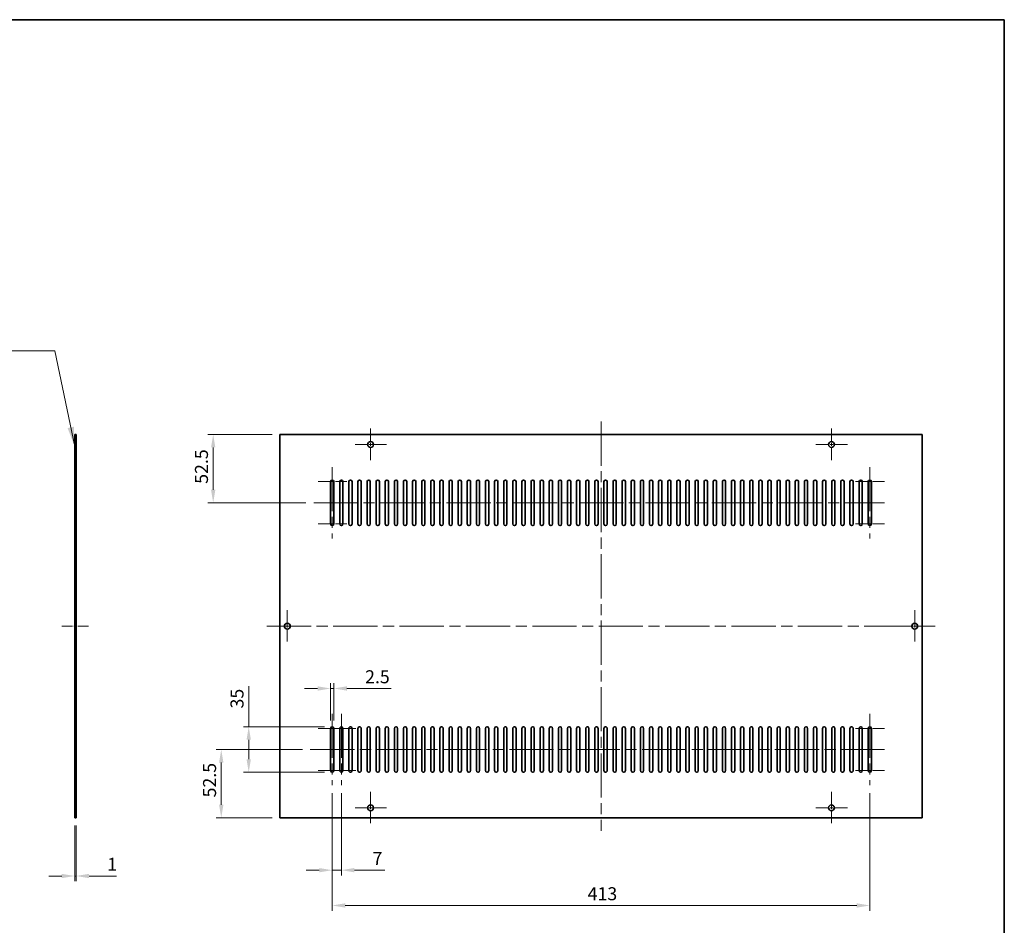
# Model space of a CAD drawing. Units: millimetres. Extents: x 87 to 12268, y 48 to 1734.
# Drawn here: x 9938 to 10694, y 476 to 1172 of the extents above; entities that cross this region are included whole.
import ezdxf

# ---------------------------------------------------------------- set-up
doc = ezdxf.new("R2010")
doc.units = ezdxf.units.MM
doc.header["$LTSCALE"] = 6
doc.linetypes.add('CHAIN', pattern=[0.35429999999999995, 0.2362, -0.0295, 0.0591, -0.0295])
doc.layers.get('Defpoints').update_dxf_attribs({"lineweight": 25})
for name, color, linetype, lineweight in [('Border (ISO)', 7, 'Continuous', 35), ('Center Mark (ISO)', 131, 'Continuous', 18), ('Centerline (ISO)', 131, 'Continuous', 18), ('Dimension (ISO)', 7, 'Continuous', 18), ('Dimension (ISO) @ 1', 7, 'Continuous', 18), ('Symbol (ISO)', 7, 'Continuous', 18), ('Visible (ISO)', 7, 'Continuous', 35)]:
    doc.layers.add(name, color=color, linetype=linetype, lineweight=lineweight)
doc.styles.add('Note Text (TK)', font='txt')
doc.dimstyles.new('Default - Method 1b (TK)', dxfattribs={"dimscale": 6, "dimtxt": 2.5, "dimasz": 2.5, "dimexe": 1, "dimexo": 1.499999999999999, "dimgap": 1, "dimtad": 1, "dimtoh": 1, "dimrnd": 1e-08, "dimdsep": 46, "dimtxsty": 'Note Text (TK)', "dimcen": 0.09, "dimdle": 5, "dimclrd": 100, "dimclre": 100, "dimclrt": 7, "dimadec": 1, "dimazin": 1, "dimtfac": 1, "dimtmove": 0, "dimatfit": 3, "dimfxl": 1, "dimtolj": 1, "dimlwd": -1, "dimlwe": -1, "dimarcsym": 0})
doc.dimstyles.new('Default - Method 1b (TK)$7', dxfattribs={"dimscale": 6, "dimtxt": 2.5, "dimasz": 2.5, "dimexe": 1, "dimexo": 1.499999999999999, "dimgap": 1, "dimtad": 1, "dimtoh": 1, "dimrnd": 1e-08, "dimdsep": 46, "dimtxsty": 'Note Text (TK)', "dimcen": 0.09, "dimdle": 5, "dimclrd": 100, "dimclre": 100, "dimclrt": 7, "dimadec": 1, "dimazin": 1, "dimtfac": 1, "dimtmove": 0, "dimatfit": 3, "dimfxl": 1, "dimtolj": 1, "dimlwd": -1, "dimlwe": -1, "dimarcsym": 0})

# ---------------------------------------------------------------- blocks, each defined once
blk = doc.blocks.new('図面枠 tk図枠')
at = {"layer": 'Border (ISO)'}
for p, q in [((14.49999999999999, 289), (405.4999999999999, 289)), ((405.4999999999999, 289), (405.4999999999999, 8.000000000000007))]:
    blk.add_line(p, q, dxfattribs=at)
blk = doc.blocks.new('*D124')
at = {"layer": 'Defpoints', "color": 0}
for p in [(9979.818727309119, 558.864988360126), (9980.81872730912, 558.8649883601261), (9980.81872730912, 514.1625242892586)]:
    blk.add_point(p, dxfattribs=at)
at = {"layer": 'Dimension (ISO)', "color": 100}
for p, q in [((9979.818727309119, 552.864988360126), (9979.818727309119, 510.1625242892586)), ((9980.81872730912, 552.8649883601262), (9980.81872730912, 510.1625242892586)), ((9969.818727309119, 514.1625242892586), (9959.818727309119, 514.1625242892586)), ((9979.818727309119, 514.1625242892586), (9980.81872730912, 514.1625242892586)), ((9990.818727309117, 514.1625242892586), (10011.83009099035, 514.1625242892586))]:
    blk.add_line(p, q, dxfattribs=at)
for points in [[(9969.818727309119, 515.8291909559252), (9969.818727309119, 512.4958576225919), (9979.818727309119, 514.1625242892586)], [(9990.818727309117, 515.8291909559252), (9990.818727309117, 512.4958576225919), (9980.81872730912, 514.1625242892586)]]:
    blk.add_solid(points, dxfattribs=at)
at = {"layer": 'Dimension (ISO)', "color": 7, "insert": (10004.81872735399, 523.1625242892586), "char_height": 10, "attachment_point": 4, "style": 'Note Text (TK)'}
blk.add_mtext('\\A1;1', dxfattribs=at)
blk = doc.blocks.new('*D127')
at = {"layer": 'Defpoints', "color": 0}
for p in [(10177.66903748874, 583.8649883601258), (10590.66903748874, 583.8649883601258), (10590.66903748874, 491.5408161289374)]:
    blk.add_point(p, dxfattribs=at)
at = {"layer": 'Dimension (ISO)', "color": 100}
for p, q in [((10177.66903748874, 577.8649883601258), (10177.66903748874, 487.5408161289374)), ((10590.66903748874, 577.8649883601258), (10590.66903748874, 487.5408161289374)), ((10187.66903748874, 491.5408161289374), (10580.66903748874, 491.5408161289374))]:
    blk.add_line(p, q, dxfattribs=at)
for points in [[(10187.66903748874, 493.2074827956041), (10187.66903748874, 489.8741494622707), (10177.66903748874, 491.5408161289374)], [(10580.66903748874, 493.2074827956041), (10580.66903748874, 489.8741494622707), (10590.66903748874, 491.5408161289374)]]:
    blk.add_solid(points, dxfattribs=at)
at = {"layer": 'Dimension (ISO)', "color": 7, "insert": (10373.88494657965, 500.5408161289373), "char_height": 10, "attachment_point": 4, "style": 'Note Text (TK)'}
blk.add_mtext('\\A1;413', dxfattribs=at)
blk = doc.blocks.new('*D128')
at = {"layer": 'Defpoints', "color": 0}
for p in [(10137.41903748874, 853.3649883601261), (10086.21172246098, 800.8649883601261), (10163.41181217881, 800.8649883601261)]:
    blk.add_point(p, dxfattribs=at)
at = {"layer": 'Dimension (ISO)', "color": 100}
for p, q in [((10131.41903748874, 853.3649883601261), (10082.21172246098, 853.3649883601261)), ((10086.21172246098, 843.3649883601262), (10086.21172246098, 810.8649883601261)), ((10157.41181217881, 800.8649883601261), (10082.21172246098, 800.8649883601261))]:
    blk.add_line(p, q, dxfattribs=at)
for points in [[(10084.54505579431, 843.3649883601262), (10087.87838912764, 843.3649883601262), (10086.21172246098, 853.3649883601261)], [(10084.54505579431, 810.8649883601261), (10087.87838912764, 810.8649883601261), (10086.21172246098, 800.8649883601261)]]:
    blk.add_solid(points, dxfattribs=at)
at = {"layer": 'Dimension (ISO)', "color": 7, "insert": (10077.21172246098, 815.4672610873989), "char_height": 10, "attachment_point": 4, "rotation": 90, "style": 'Note Text (TK)'}
blk.add_mtext('\\A1;52.5', dxfattribs=at)
blk = doc.blocks.new('*D114')
at = {"layer": 'Defpoints', "color": 0}
for p in [(10160.7371934443, 611.364988360126), (10092.41606195633, 558.8649883601261), (10137.41903748874, 558.8649883601261)]:
    blk.add_point(p, dxfattribs=at)
at = {"layer": 'Dimension (ISO)', "color": 100}
for p, q in [((10154.7371934443, 611.364988360126), (10088.41606195633, 611.364988360126)), ((10092.41606195633, 601.364988360126), (10092.41606195633, 568.8649883601262)), ((10131.41903748874, 558.8649883601261), (10088.41606195633, 558.8649883601261))]:
    blk.add_line(p, q, dxfattribs=at)
for points in [[(10090.74939528967, 601.364988360126), (10094.082728623, 601.364988360126), (10092.41606195633, 611.364988360126)], [(10090.74939528967, 568.8649883601262), (10094.082728623, 568.8649883601262), (10092.41606195633, 558.8649883601261)]]:
    blk.add_solid(points, dxfattribs=at)
at = {"layer": 'Dimension (ISO)', "color": 7, "insert": (10083.41606195633, 574.5468017230314), "char_height": 10, "attachment_point": 4, "rotation": 90, "style": 'Note Text (TK)'}
blk.add_mtext('\\A1;52.5', dxfattribs=at)
blk = doc.blocks.new('*D116')
at = {"layer": 'Defpoints', "color": 0}
for p in [(10177.66903748874, 583.8649883601258), (10184.66903748874, 583.8649883601258), (10177.66903748874, 518.6484840522199)]:
    blk.add_point(p, dxfattribs=at)
at = {"layer": 'Dimension (ISO)', "color": 100}
for p, q in [((10177.66903748874, 577.8649883601258), (10177.66903748874, 514.6484840522199)), ((10184.66903748874, 577.8649883601258), (10184.66903748874, 514.6484840522199)), ((10167.66903748874, 518.6484840522199), (10157.66903748874, 518.6484840522199)), ((10177.66903748874, 518.6484840522199), (10184.66903748874, 518.6484840522199)), ((10194.66903748874, 518.6484840522199), (10218.0667648419, 518.6484840522199))]:
    blk.add_line(p, q, dxfattribs=at)
for points in [[(10167.66903748874, 520.3151507188866), (10167.66903748874, 516.9818173855532), (10177.66903748874, 518.6484840522199)], [(10194.66903748874, 520.3151507188866), (10194.66903748874, 516.9818173855532), (10184.66903748874, 518.6484840522199)]]:
    blk.add_solid(points, dxfattribs=at)
at = {"layer": 'Dimension (ISO)', "color": 7, "insert": (10208.66903756917, 527.6484840522199), "char_height": 10, "attachment_point": 4, "style": 'Note Text (TK)'}
blk.add_mtext('\\A1;7', dxfattribs=at)
blk = doc.blocks.new('*D117')
at = {"layer": 'Defpoints', "color": 0}
for p in [(10177.66903748874, 628.8649883601261), (10113.52031792313, 593.8649883601258), (10177.66903748874, 593.8649883601258)]:
    blk.add_point(p, dxfattribs=at)
at = {"layer": 'Dimension (ISO)', "color": 100}
for p, q in [((10113.52031792313, 628.8649883601261), (10113.52031792313, 659.9331703730375)), ((10171.66903748874, 628.8649883601261), (10109.52031792313, 628.8649883601261)), ((10113.52031792313, 603.8649883601258), (10113.52031792313, 618.8649883601262)), ((10171.66903748874, 593.8649883601258), (10109.52031792313, 593.8649883601258))]:
    blk.add_line(p, q, dxfattribs=at)
for points in [[(10111.85365125647, 618.8649883601262), (10115.1869845898, 618.8649883601262), (10113.52031792313, 628.8649883601261)], [(10111.85365125647, 603.8649883601258), (10115.1869845898, 603.8649883601258), (10113.52031792313, 593.8649883601258)]]:
    blk.add_solid(points, dxfattribs=at)
at = {"layer": 'Dimension (ISO)', "color": 7, "insert": (10104.52031792314, 642.8649885548574), "char_height": 10, "attachment_point": 4, "rotation": 90, "style": 'Note Text (TK)'}
blk.add_mtext('\\A1;35', dxfattribs=at)
blk = doc.blocks.new('*D118')
at = {"layer": 'Defpoints', "color": 0}
for p in [(10178.91903748874, 658.2233818411175), (10176.41903748874, 627.6149883601261), (10178.91903748874, 627.6149883601261)]:
    blk.add_point(p, dxfattribs=at)
at = {"layer": 'Dimension (ISO)', "color": 100}
for p, q in [((10166.41903748874, 658.2233818411175), (10156.41903748874, 658.2233818411175)), ((10176.41903748874, 633.6149883601262), (10176.41903748874, 662.2233818411175)), ((10176.41903748874, 658.2233818411175), (10178.91903748874, 658.2233818411175)), ((10178.91903748874, 633.6149883601262), (10178.91903748874, 662.2233818411175)), ((10188.91903748874, 658.2233818411175), (10222.94176500023, 658.2233818411175))]:
    blk.add_line(p, q, dxfattribs=at)
for points in [[(10166.41903748874, 659.8900485077843), (10166.41903748874, 656.5567151744509), (10176.41903748874, 658.2233818411175)], [(10188.91903748874, 659.8900485077843), (10188.91903748874, 656.5567151744509), (10178.91903748874, 658.2233818411175)]]:
    blk.add_solid(points, dxfattribs=at)
at = {"layer": 'Dimension (ISO)', "color": 7, "insert": (10202.9190377275, 667.2233818411175), "char_height": 10, "attachment_point": 4, "style": 'Note Text (TK)'}
blk.add_mtext('\\A1;2.5', dxfattribs=at)

msp = doc.modelspace()

# ---------------------------------------------------------------- linework, layer by layer
at = {"layer": 'Center Mark (ISO)', "linetype": 'CHAIN', "ltscale": 6.806045532226562}
for p, q in [((10207.16903748874, 857.864988360126), (10207.16903748874, 833.364988360126)), ((10561.16903748874, 857.864988360126), (10561.16903748874, 833.364988360126)), ((10219.41903748874, 845.614988360126), (10194.91903748874, 845.614988360126)), ((10573.41903748874, 845.614988360126), (10548.91903748874, 845.614988360126)), ((10143.16903748874, 718.364988360126), (10143.16903748874, 693.8649883601262)), ((10625.16903748874, 718.364988360126), (10625.16903748874, 693.8649883601262)), ((10155.41903748874, 706.114988360126), (10130.91903748874, 706.114988360126)), ((10637.41903748874, 706.114988360126), (10612.91903748874, 706.114988360126)), ((10207.16903748874, 578.8649883601261), (10207.16903748874, 554.3649883601261)), ((10561.16903748874, 578.8649883601261), (10561.16903748874, 554.3649883601261)), ((10219.41903748874, 566.6149883601262), (10194.91903748874, 566.6149883601262)), ((10573.41903748874, 566.6149883601262), (10548.91903748874, 566.6149883601262))]:
    msp.add_line(p, q, dxfattribs=at)
at = {"layer": 'Center Mark (ISO)', "linetype": 'CHAIN', "ltscale": 6.250441551208496}
for p, q in [((10188.91903748874, 817.1149883601261), (10166.41903748874, 817.1149883601261)), ((10601.91903748874, 817.1149883601261), (10579.41903748874, 817.1149883601261)), ((10188.91903748874, 784.6149883601261), (10166.41903748874, 784.6149883601261)), ((10601.91903748874, 784.6149883601261), (10579.41903748874, 784.6149883601261)), ((10188.91903748874, 627.6149883601261), (10166.41903748874, 627.6149883601261)), ((10195.91903748874, 627.6149883601261), (10173.41903748874, 627.6149883601261)), ((10601.91903748874, 627.6149883601261), (10579.41903748874, 627.6149883601261)), ((10188.91903748874, 595.1149883601258), (10166.41903748874, 595.1149883601258)), ((10195.91903748874, 595.1149883601258), (10173.41903748874, 595.1149883601258)), ((10601.91903748874, 595.1149883601257), (10579.41903748874, 595.1149883601257))]:
    msp.add_line(p, q, dxfattribs=at)
at = {"layer": 'Centerline (ISO)', "linetype": 'CHAIN', "ltscale": 23.99096870422363}
for p, q in [((10384.16903748874, 863.3649883601261), (10384.16903748874, 548.8649883601262)), ((10177.66903748874, 828.3649883601261), (10177.66903748874, 773.3649883601262)), ((10590.66903748874, 828.3649883601261), (10590.66903748874, 773.364988360126)), ((10163.41181217881, 800.8649883601261), (10601.91903748874, 800.8649883601261)), ((10127.41903748874, 706.114988360126), (10640.91903748874, 706.114988360126)), ((10177.66903748874, 638.8649883601261), (10177.66903748874, 583.8649883601258)), ((10184.66903748874, 638.8649883601261), (10184.66903748874, 583.8649883601258)), ((10590.66903748874, 638.864988360126), (10590.66903748874, 583.8649883601258)), ((10160.7371934443, 611.364988360126), (10601.91903748874, 611.364988360126))]:
    msp.add_line(p, q, dxfattribs=at)
at = {"layer": 'Centerline (ISO)', "linetype": 'CHAIN', "ltscale": 5.833738803863525}
msp.add_line((9969.818727309119, 706.114988360126), (9990.818727309117, 706.114988360126), dxfattribs=at)
at = {"layer": 'Visible (ISO)'}
for p, q in [((9979.818727309119, 853.3649883601261), (9979.818727309119, 558.8649883601261)), ((9980.81872730912, 853.3649883601261), (9979.818727309119, 853.3649883601261)), ((9980.81872730912, 853.3649883601261), (9980.81872730912, 558.8649883601261)), ((10630.91903748874, 853.3649883601261), (10137.41903748874, 853.3649883601261)), ((10137.41903748874, 853.3649883601261), (10137.41903748874, 558.8649883601261)), ((10630.91903748874, 558.864988360126), (10630.91903748874, 853.3649883601261)), ((10176.41903748874, 784.6149883601261), (10176.41903748874, 817.1149883601261)), ((10178.91903748874, 817.1149883601261), (10178.91903748874, 784.6149883601261)), ((10183.41903748874, 784.6149883601261), (10183.41903748874, 817.1149883601261)), ((10185.91903748874, 817.1149883601261), (10185.91903748874, 784.6149883601261)), ((10190.41903748874, 784.6149883601261), (10190.41903748874, 817.1149883601261)), ((10192.91903748874, 817.1149883601261), (10192.91903748874, 784.6149883601261)), ((10197.41903748874, 784.6149883601261), (10197.41903748874, 817.1149883601261)), ((10199.91903748874, 817.1149883601261), (10199.91903748874, 784.6149883601261)), ((10204.41903748874, 784.6149883601261), (10204.41903748874, 817.1149883601261)), ((10206.91903748874, 817.1149883601261), (10206.91903748874, 784.6149883601261)), ((10211.41903748874, 784.6149883601261), (10211.41903748874, 817.1149883601261)), ((10213.91903748874, 817.1149883601261), (10213.91903748874, 784.6149883601261)), ((10218.41903748874, 784.6149883601261), (10218.41903748874, 817.1149883601261)), ((10220.91903748874, 817.1149883601261), (10220.91903748874, 784.6149883601261)), ((10225.41903748874, 784.6149883601261), (10225.41903748874, 817.1149883601261)), ((10227.91903748874, 817.1149883601261), (10227.91903748874, 784.6149883601261)), ((10232.41903748874, 784.6149883601261), (10232.41903748874, 817.1149883601261)), ((10234.91903748874, 817.1149883601261), (10234.91903748874, 784.6149883601261)), ((10239.41903748874, 784.6149883601261), (10239.41903748874, 817.1149883601261)), ((10241.91903748874, 817.1149883601261), (10241.91903748874, 784.6149883601261)), ((10246.41903748874, 784.6149883601261), (10246.41903748874, 817.1149883601261)), ((10248.91903748874, 817.1149883601261), (10248.91903748874, 784.6149883601261)), ((10253.41903748874, 784.6149883601261), (10253.41903748874, 817.1149883601261)), ((10255.91903748874, 817.1149883601261), (10255.91903748874, 784.6149883601261)), ((10260.41903748874, 784.6149883601261), (10260.41903748874, 817.1149883601261)), ((10262.91903748874, 817.1149883601261), (10262.91903748874, 784.6149883601261)), ((10267.41903748874, 784.6149883601261), (10267.41903748874, 817.1149883601261)), ((10269.91903748874, 817.1149883601261), (10269.91903748874, 784.6149883601261)), ((10274.41903748874, 784.6149883601261), (10274.41903748874, 817.1149883601261)), ((10276.91903748874, 817.1149883601261), (10276.91903748874, 784.6149883601261)), ((10281.41903748874, 784.6149883601261), (10281.41903748874, 817.1149883601261)), ((10283.91903748874, 817.1149883601261), (10283.91903748874, 784.6149883601261)), ((10288.41903748874, 784.6149883601261), (10288.41903748874, 817.1149883601261)), ((10290.91903748874, 817.1149883601261), (10290.91903748874, 784.6149883601261)), ((10295.41903748874, 784.6149883601261), (10295.41903748874, 817.1149883601261)), ((10297.91903748874, 817.1149883601261), (10297.91903748874, 784.6149883601261)), ((10302.41903748874, 784.6149883601261), (10302.41903748874, 817.1149883601261)), ((10304.91903748874, 817.1149883601261), (10304.91903748874, 784.6149883601261)), ((10309.41903748874, 784.6149883601261), (10309.41903748874, 817.1149883601261)), ((10311.91903748874, 817.1149883601261), (10311.91903748874, 784.6149883601261)), ((10316.41903748874, 784.6149883601261), (10316.41903748874, 817.1149883601261)), ((10318.91903748874, 817.1149883601261), (10318.91903748874, 784.6149883601261)), ((10323.41903748874, 784.6149883601261), (10323.41903748874, 817.1149883601261)), ((10325.91903748874, 817.1149883601261), (10325.91903748874, 784.6149883601261)), ((10330.41903748874, 784.6149883601261), (10330.41903748874, 817.1149883601261)), ((10332.91903748874, 817.1149883601261), (10332.91903748874, 784.6149883601261)), ((10337.41903748874, 784.6149883601261), (10337.41903748874, 817.1149883601261)), ((10339.91903748874, 817.1149883601261), (10339.91903748874, 784.6149883601261)), ((10344.41903748874, 784.6149883601261), (10344.41903748874, 817.1149883601261)), ((10346.91903748874, 817.1149883601261), (10346.91903748874, 784.6149883601261)), ((10351.41903748874, 784.6149883601261), (10351.41903748874, 817.1149883601261)), ((10353.91903748874, 817.1149883601261), (10353.91903748874, 784.6149883601261)), ((10358.41903748874, 784.6149883601261), (10358.41903748874, 817.1149883601261)), ((10360.91903748874, 817.1149883601261), (10360.91903748874, 784.6149883601261)), ((10365.41903748874, 784.6149883601261), (10365.41903748874, 817.1149883601261)), ((10367.91903748874, 817.1149883601261), (10367.91903748874, 784.6149883601261)), ((10372.41903748874, 784.6149883601261), (10372.41903748874, 817.1149883601261)), ((10374.91903748874, 817.1149883601261), (10374.91903748874, 784.6149883601261)), ((10379.41903748874, 784.6149883601261), (10379.41903748874, 817.1149883601261)), ((10381.91903748874, 817.1149883601261), (10381.91903748874, 784.6149883601261)), ((10386.41903748874, 784.6149883601261), (10386.41903748874, 817.1149883601261)), ((10388.91903748874, 817.1149883601261), (10388.91903748874, 784.6149883601261)), ((10393.41903748874, 784.6149883601261), (10393.41903748874, 817.1149883601261)), ((10395.91903748874, 817.1149883601261), (10395.91903748874, 784.6149883601261)), ((10400.41903748874, 784.6149883601261), (10400.41903748874, 817.1149883601261)), ((10402.91903748874, 817.1149883601261), (10402.91903748874, 784.6149883601261)), ((10407.41903748874, 784.6149883601261), (10407.41903748874, 817.1149883601261)), ((10409.91903748874, 817.1149883601261), (10409.91903748874, 784.6149883601261)), ((10414.41903748874, 784.6149883601261), (10414.41903748874, 817.1149883601261)), ((10416.91903748874, 817.1149883601261), (10416.91903748874, 784.6149883601261)), ((10421.41903748874, 784.6149883601261), (10421.41903748874, 817.1149883601261)), ((10423.91903748874, 817.1149883601261), (10423.91903748874, 784.6149883601261)), ((10428.41903748874, 784.6149883601261), (10428.41903748874, 817.1149883601261)), ((10430.91903748874, 817.1149883601261), (10430.91903748874, 784.6149883601261)), ((10435.41903748874, 784.6149883601261), (10435.41903748874, 817.1149883601261)), ((10437.91903748874, 817.1149883601261), (10437.91903748874, 784.6149883601261)), ((10442.41903748874, 784.6149883601261), (10442.41903748874, 817.1149883601261)), ((10444.91903748874, 817.1149883601261), (10444.91903748874, 784.6149883601261)), ((10449.41903748874, 784.6149883601261), (10449.41903748874, 817.1149883601261)), ((10451.91903748874, 817.1149883601261), (10451.91903748874, 784.6149883601261)), ((10456.41903748874, 784.6149883601261), (10456.41903748874, 817.1149883601261)), ((10458.91903748874, 817.1149883601261), (10458.91903748874, 784.6149883601261)), ((10463.41903748874, 784.6149883601261), (10463.41903748874, 817.1149883601261)), ((10465.91903748874, 817.1149883601261), (10465.91903748874, 784.6149883601261)), ((10470.41903748874, 784.6149883601261), (10470.41903748874, 817.1149883601261)), ((10472.91903748874, 817.1149883601261), (10472.91903748874, 784.6149883601261)), ((10477.41903748874, 784.6149883601261), (10477.41903748874, 817.1149883601261)), ((10479.91903748874, 817.1149883601261), (10479.91903748874, 784.6149883601261)), ((10484.41903748874, 784.6149883601261), (10484.41903748874, 817.1149883601261)), ((10486.91903748874, 817.1149883601261), (10486.91903748874, 784.6149883601261)), ((10491.41903748874, 784.6149883601261), (10491.41903748874, 817.1149883601261)), ((10493.91903748874, 817.1149883601261), (10493.91903748874, 784.6149883601261)), ((10498.41903748874, 784.6149883601261), (10498.41903748874, 817.1149883601261)), ((10500.91903748874, 817.1149883601261), (10500.91903748874, 784.6149883601261)), ((10505.41903748874, 784.6149883601261), (10505.41903748874, 817.1149883601261)), ((10507.91903748874, 817.1149883601261), (10507.91903748874, 784.6149883601261)), ((10512.41903748874, 784.6149883601261), (10512.41903748874, 817.1149883601261)), ((10514.91903748874, 817.1149883601261), (10514.91903748874, 784.6149883601261)), ((10519.41903748874, 784.6149883601261), (10519.41903748874, 817.1149883601261)), ((10521.91903748874, 817.1149883601261), (10521.91903748874, 784.6149883601261)), ((10526.41903748874, 784.6149883601261), (10526.41903748874, 817.1149883601261)), ((10528.91903748874, 817.1149883601261), (10528.91903748874, 784.6149883601261)), ((10533.41903748874, 784.6149883601261), (10533.41903748874, 817.1149883601261)), ((10535.91903748874, 817.1149883601261), (10535.91903748874, 784.6149883601261)), ((10540.41903748874, 784.6149883601261), (10540.41903748874, 817.1149883601261)), ((10542.91903748874, 817.1149883601261), (10542.91903748874, 784.6149883601261)), ((10547.41903748874, 784.6149883601261), (10547.41903748874, 817.1149883601261)), ((10549.91903748874, 817.1149883601261), (10549.91903748874, 784.6149883601261)), ((10554.41903748874, 784.6149883601261), (10554.41903748874, 817.1149883601261)), ((10556.91903748874, 817.1149883601261), (10556.91903748874, 784.6149883601261)), ((10561.41903748874, 784.6149883601261), (10561.41903748874, 817.1149883601261)), ((10563.91903748874, 817.1149883601261), (10563.91903748874, 784.6149883601261)), ((10568.41903748874, 784.6149883601261), (10568.41903748874, 817.1149883601261)), ((10570.91903748874, 817.1149883601261), (10570.91903748874, 784.6149883601261)), ((10575.41903748874, 784.6149883601261), (10575.41903748874, 817.1149883601261)), ((10577.91903748874, 817.1149883601261), (10577.91903748874, 784.6149883601261)), ((10582.41903748874, 784.6149883601261), (10582.41903748874, 817.1149883601261)), ((10584.91903748874, 817.1149883601261), (10584.91903748874, 784.6149883601261)), ((10589.41903748874, 784.6149883601261), (10589.41903748874, 817.1149883601261)), ((10591.91903748874, 817.1149883601261), (10591.91903748874, 784.6149883601261)), ((10176.41903748874, 595.1149883601258), (10176.41903748874, 627.6149883601261)), ((10178.91903748874, 627.6149883601261), (10178.91903748874, 595.1149883601258)), ((10183.41903748874, 595.1149883601258), (10183.41903748874, 627.6149883601261)), ((10185.91903748874, 627.6149883601261), (10185.91903748874, 595.1149883601258)), ((10190.41903748874, 595.1149883601258), (10190.41903748874, 627.6149883601261)), ((10192.91903748874, 627.6149883601261), (10192.91903748874, 595.1149883601258)), ((10197.41903748874, 595.1149883601258), (10197.41903748874, 627.6149883601261)), ((10199.91903748874, 627.6149883601261), (10199.91903748874, 595.1149883601258)), ((10204.41903748874, 595.1149883601258), (10204.41903748874, 627.6149883601261)), ((10206.91903748874, 627.6149883601261), (10206.91903748874, 595.1149883601258)), ((10211.41903748874, 595.1149883601258), (10211.41903748874, 627.6149883601261)), ((10213.91903748874, 627.6149883601261), (10213.91903748874, 595.1149883601258)), ((10218.41903748874, 595.1149883601258), (10218.41903748874, 627.6149883601261)), ((10220.91903748874, 627.6149883601261), (10220.91903748874, 595.1149883601258)), ((10225.41903748874, 595.1149883601258), (10225.41903748874, 627.6149883601261)), ((10227.91903748874, 627.6149883601261), (10227.91903748874, 595.1149883601258)), ((10232.41903748874, 595.1149883601258), (10232.41903748874, 627.6149883601261)), ((10234.91903748874, 627.6149883601261), (10234.91903748874, 595.1149883601258)), ((10239.41903748874, 595.1149883601258), (10239.41903748874, 627.6149883601261)), ((10241.91903748874, 627.6149883601261), (10241.91903748874, 595.1149883601258)), ((10246.41903748874, 595.1149883601258), (10246.41903748874, 627.6149883601261)), ((10248.91903748874, 627.6149883601261), (10248.91903748874, 595.1149883601258)), ((10253.41903748874, 595.1149883601258), (10253.41903748874, 627.6149883601261)), ((10255.91903748874, 627.6149883601261), (10255.91903748874, 595.1149883601258)), ((10260.41903748874, 595.1149883601258), (10260.41903748874, 627.6149883601261)), ((10262.91903748874, 627.6149883601261), (10262.91903748874, 595.1149883601258)), ((10267.41903748874, 595.1149883601258), (10267.41903748874, 627.6149883601261)), ((10269.91903748874, 627.6149883601261), (10269.91903748874, 595.1149883601258)), ((10274.41903748874, 595.1149883601258), (10274.41903748874, 627.6149883601261)), ((10276.91903748874, 627.6149883601261), (10276.91903748874, 595.1149883601258)), ((10281.41903748874, 595.1149883601258), (10281.41903748874, 627.6149883601261)), ((10283.91903748874, 627.6149883601261), (10283.91903748874, 595.1149883601258)), ((10288.41903748874, 595.1149883601258), (10288.41903748874, 627.6149883601261)), ((10290.91903748874, 627.6149883601261), (10290.91903748874, 595.1149883601258)), ((10295.41903748874, 595.1149883601258), (10295.41903748874, 627.6149883601261)), ((10297.91903748874, 627.6149883601261), (10297.91903748874, 595.1149883601258)), ((10302.41903748874, 595.1149883601258), (10302.41903748874, 627.6149883601261)), ((10304.91903748874, 627.6149883601261), (10304.91903748874, 595.1149883601258)), ((10309.41903748874, 595.1149883601258), (10309.41903748874, 627.6149883601261)), ((10311.91903748874, 627.6149883601261), (10311.91903748874, 595.1149883601258)), ((10316.41903748874, 595.1149883601258), (10316.41903748874, 627.6149883601261)), ((10318.91903748874, 627.6149883601261), (10318.91903748874, 595.1149883601258)), ((10323.41903748874, 595.1149883601258), (10323.41903748874, 627.6149883601261)), ((10325.91903748874, 627.6149883601261), (10325.91903748874, 595.1149883601258)), ((10330.41903748874, 595.1149883601258), (10330.41903748874, 627.6149883601261)), ((10332.91903748874, 627.6149883601261), (10332.91903748874, 595.1149883601258)), ((10337.41903748874, 595.1149883601258), (10337.41903748874, 627.6149883601261)), ((10339.91903748874, 627.6149883601261), (10339.91903748874, 595.1149883601258)), ((10344.41903748874, 595.1149883601258), (10344.41903748874, 627.6149883601261)), ((10346.91903748874, 627.6149883601261), (10346.91903748874, 595.1149883601258)), ((10351.41903748874, 595.1149883601258), (10351.41903748874, 627.6149883601261)), ((10353.91903748874, 627.6149883601261), (10353.91903748874, 595.1149883601258)), ((10358.41903748874, 595.1149883601258), (10358.41903748874, 627.6149883601261)), ((10360.91903748874, 627.6149883601261), (10360.91903748874, 595.1149883601258)), ((10365.41903748874, 595.1149883601258), (10365.41903748874, 627.6149883601261)), ((10367.91903748874, 627.6149883601261), (10367.91903748874, 595.1149883601258)), ((10372.41903748874, 595.1149883601258), (10372.41903748874, 627.6149883601261)), ((10374.91903748874, 627.6149883601261), (10374.91903748874, 595.1149883601258)), ((10379.41903748874, 595.1149883601258), (10379.41903748874, 627.6149883601261)), ((10381.91903748874, 627.6149883601261), (10381.91903748874, 595.1149883601258)), ((10386.41903748874, 595.1149883601258), (10386.41903748874, 627.6149883601261)), ((10388.91903748874, 627.6149883601261), (10388.91903748874, 595.1149883601258)), ((10393.41903748874, 595.1149883601258), (10393.41903748874, 627.6149883601261)), ((10395.91903748874, 627.6149883601261), (10395.91903748874, 595.1149883601258)), ((10400.41903748874, 595.1149883601258), (10400.41903748874, 627.6149883601261)), ((10402.91903748874, 627.6149883601261), (10402.91903748874, 595.1149883601258)), ((10407.41903748874, 595.1149883601258), (10407.41903748874, 627.6149883601261)), ((10409.91903748874, 627.6149883601261), (10409.91903748874, 595.1149883601258)), ((10414.41903748874, 595.1149883601258), (10414.41903748874, 627.6149883601261)), ((10416.91903748874, 627.6149883601261), (10416.91903748874, 595.1149883601258)), ((10421.41903748874, 595.1149883601258), (10421.41903748874, 627.6149883601261)), ((10423.91903748874, 627.6149883601261), (10423.91903748874, 595.1149883601258)), ((10428.41903748874, 595.1149883601258), (10428.41903748874, 627.6149883601261)), ((10430.91903748874, 627.6149883601261), (10430.91903748874, 595.1149883601258)), ((10435.41903748874, 595.1149883601258), (10435.41903748874, 627.6149883601261)), ((10437.91903748874, 627.6149883601261), (10437.91903748874, 595.1149883601258)), ((10442.41903748874, 595.1149883601258), (10442.41903748874, 627.6149883601261)), ((10444.91903748874, 627.6149883601261), (10444.91903748874, 595.1149883601258)), ((10449.41903748874, 595.1149883601258), (10449.41903748874, 627.6149883601261)), ((10451.91903748874, 627.6149883601261), (10451.91903748874, 595.1149883601258)), ((10456.41903748874, 595.1149883601258), (10456.41903748874, 627.6149883601261)), ((10458.91903748874, 627.6149883601261), (10458.91903748874, 595.1149883601258)), ((10463.41903748874, 595.1149883601258), (10463.41903748874, 627.6149883601261)), ((10465.91903748874, 627.6149883601261), (10465.91903748874, 595.1149883601258)), ((10470.41903748874, 595.1149883601258), (10470.41903748874, 627.6149883601261)), ((10472.91903748874, 627.6149883601261), (10472.91903748874, 595.1149883601258)), ((10477.41903748874, 595.1149883601258), (10477.41903748874, 627.6149883601261)), ((10479.91903748874, 627.6149883601261), (10479.91903748874, 595.1149883601258)), ((10484.41903748874, 595.1149883601258), (10484.41903748874, 627.6149883601261)), ((10486.91903748874, 627.6149883601261), (10486.91903748874, 595.1149883601258)), ((10491.41903748874, 595.1149883601258), (10491.41903748874, 627.6149883601261)), ((10493.91903748874, 627.6149883601261), (10493.91903748874, 595.1149883601258)), ((10498.41903748874, 595.1149883601258), (10498.41903748874, 627.6149883601261)), ((10500.91903748874, 627.6149883601261), (10500.91903748874, 595.1149883601258)), ((10505.41903748874, 595.1149883601257), (10505.41903748874, 627.6149883601261)), ((10507.91903748874, 627.6149883601261), (10507.91903748874, 595.1149883601257)), ((10512.41903748874, 595.1149883601257), (10512.41903748874, 627.6149883601261)), ((10514.91903748874, 627.6149883601261), (10514.91903748874, 595.1149883601257)), ((10519.41903748874, 595.1149883601257), (10519.41903748874, 627.6149883601261)), ((10521.91903748874, 627.6149883601261), (10521.91903748874, 595.1149883601257)), ((10526.41903748874, 595.1149883601257), (10526.41903748874, 627.6149883601261)), ((10528.91903748874, 627.6149883601261), (10528.91903748874, 595.1149883601257)), ((10533.41903748874, 595.1149883601257), (10533.41903748874, 627.6149883601261)), ((10535.91903748874, 627.6149883601261), (10535.91903748874, 595.1149883601257)), ((10540.41903748874, 595.1149883601257), (10540.41903748874, 627.6149883601261)), ((10542.91903748874, 627.6149883601261), (10542.91903748874, 595.1149883601257)), ((10547.41903748874, 595.1149883601257), (10547.41903748874, 627.6149883601261)), ((10549.91903748874, 627.6149883601261), (10549.91903748874, 595.1149883601257)), ((10554.41903748874, 595.1149883601257), (10554.41903748874, 627.6149883601261)), ((10556.91903748874, 627.6149883601261), (10556.91903748874, 595.1149883601257)), ((10561.41903748874, 595.1149883601257), (10561.41903748874, 627.6149883601261)), ((10563.91903748874, 627.6149883601261), (10563.91903748874, 595.1149883601257)), ((10568.41903748874, 595.1149883601257), (10568.41903748874, 627.6149883601261)), ((10570.91903748874, 627.6149883601261), (10570.91903748874, 595.1149883601257)), ((10575.41903748874, 595.1149883601257), (10575.41903748874, 627.6149883601261)), ((10577.91903748874, 627.6149883601261), (10577.91903748874, 595.1149883601257)), ((10582.41903748874, 595.1149883601257), (10582.41903748874, 627.6149883601261)), ((10584.91903748874, 627.6149883601261), (10584.91903748874, 595.1149883601257)), ((10589.41903748874, 595.1149883601257), (10589.41903748874, 627.6149883601261)), ((10591.91903748874, 627.6149883601261), (10591.91903748874, 595.1149883601257)), ((9980.81872730912, 558.8649883601261), (9979.818727309119, 558.8649883601261)), ((10137.41903748874, 558.8649883601261), (10630.91903748874, 558.864988360126))]:
    msp.add_line(p, q, dxfattribs=at)
for centre in [(10207.16903748874, 845.614988360126), (10561.16903748874, 845.614988360126), (10143.16903748874, 706.114988360126), (10625.16903748874, 706.114988360126), (10207.16903748874, 566.6149883601262), (10561.16903748874, 566.6149883601262)]:
    msp.add_circle(centre, 2.25, dxfattribs=at)
for centre, radius, start, end in [((10177.66903748874, 817.1149883601261), 1.25, 0, 180), ((10184.66903748874, 817.1149883601261), 1.25, 0, 180), ((10191.66903748874, 817.1149883601261), 1.25, 0, 180), ((10198.66903748874, 817.1149883601261), 1.25, 0, 180), ((10205.66903748874, 817.1149883601261), 1.25, 0, 180), ((10212.66903748874, 817.1149883601261), 1.25, 0, 180), ((10219.66903748874, 817.1149883601261), 1.25, 0, 180), ((10226.66903748874, 817.1149883601261), 1.25, 0, 180), ((10233.66903748874, 817.1149883601261), 1.25, 0, 180), ((10240.66903748874, 817.1149883601261), 1.25, 0, 180), ((10247.66903748874, 817.1149883601261), 1.25, 0, 180), ((10254.66903748874, 817.1149883601261), 1.25, 0, 180), ((10261.66903748874, 817.1149883601261), 1.25, 0, 180), ((10268.66903748874, 817.1149883601261), 1.25, 0, 180), ((10275.66903748874, 817.1149883601261), 1.25, 0, 180), ((10282.66903748874, 817.1149883601261), 1.25, 0, 180), ((10289.66903748874, 817.1149883601261), 1.25, 0, 180), ((10296.66903748874, 817.1149883601261), 1.25, 0, 180), ((10303.66903748874, 817.1149883601261), 1.25, 0, 180), ((10310.66903748874, 817.1149883601261), 1.25, 0, 180), ((10317.66903748874, 817.1149883601261), 1.25, 0, 180), ((10324.66903748874, 817.1149883601261), 1.25, 0, 180), ((10331.66903748874, 817.1149883601261), 1.25, 0, 180), ((10338.66903748874, 817.1149883601261), 1.25, 0, 180), ((10345.66903748874, 817.1149883601261), 1.25, 0, 180), ((10352.66903748874, 817.1149883601261), 1.25, 0, 180), ((10359.66903748874, 817.1149883601261), 1.25, 0, 180), ((10366.66903748874, 817.1149883601261), 1.25, 0, 180), ((10373.66903748874, 817.1149883601261), 1.25, 0, 180), ((10380.66903748874, 817.1149883601261), 1.25, 0, 180), ((10387.66903748874, 817.1149883601261), 1.25, 0, 180), ((10394.66903748874, 817.1149883601261), 1.25, 0, 180), ((10401.66903748874, 817.1149883601261), 1.25, 0, 180), ((10408.66903748874, 817.1149883601261), 1.25, 0, 180), ((10415.66903748874, 817.1149883601261), 1.25, 0, 180), ((10422.66903748874, 817.1149883601261), 1.25, 0, 180), ((10429.66903748874, 817.1149883601261), 1.25, 0, 180), ((10436.66903748874, 817.1149883601261), 1.25, 0, 180), ((10443.66903748874, 817.1149883601261), 1.25, 0, 180), ((10450.66903748874, 817.1149883601261), 1.25, 0, 180), ((10457.66903748874, 817.1149883601261), 1.25, 0, 180), ((10464.66903748874, 817.1149883601261), 1.25, 0, 180), ((10471.66903748874, 817.1149883601261), 1.25, 0, 180), ((10478.66903748874, 817.1149883601261), 1.25, 0, 180), ((10485.66903748874, 817.1149883601261), 1.25, 0, 180), ((10492.66903748874, 817.1149883601261), 1.25, 0, 180), ((10499.66903748874, 817.1149883601261), 1.25, 0, 180), ((10506.66903748874, 817.1149883601261), 1.25, 0, 180), ((10513.66903748874, 817.1149883601261), 1.25, 0, 180), ((10520.66903748874, 817.1149883601261), 1.25, 0, 180), ((10527.66903748874, 817.1149883601261), 1.25, 0, 180), ((10534.66903748874, 817.1149883601261), 1.25, 0, 180), ((10541.66903748874, 817.1149883601261), 1.25, 0, 180), ((10548.66903748874, 817.1149883601261), 1.25, 0, 180), ((10555.66903748874, 817.1149883601261), 1.25, 0, 180), ((10562.66903748874, 817.1149883601261), 1.25, 0, 180), ((10569.66903748874, 817.1149883601261), 1.25, 0, 180), ((10576.66903748874, 817.1149883601261), 1.25, 0, 180), ((10583.66903748874, 817.1149883601261), 1.25, 0, 180), ((10590.66903748874, 817.1149883601261), 1.25, 0, 180), ((10177.66903748874, 784.6149883601261), 1.25, 180, 0), ((10184.66903748874, 784.6149883601261), 1.25, 180, 0), ((10191.66903748874, 784.6149883601261), 1.25, 180, 0), ((10198.66903748874, 784.6149883601261), 1.25, 180, 0), ((10205.66903748874, 784.6149883601261), 1.25, 180, 0), ((10212.66903748874, 784.6149883601261), 1.25, 180, 0), ((10219.66903748874, 784.6149883601261), 1.25, 180, 0), ((10226.66903748874, 784.6149883601261), 1.25, 180, 0), ((10233.66903748874, 784.6149883601261), 1.25, 180, 0), ((10240.66903748874, 784.6149883601261), 1.25, 180, 0), ((10247.66903748874, 784.6149883601261), 1.25, 180, 0), ((10254.66903748874, 784.6149883601261), 1.25, 180, 0), ((10261.66903748874, 784.6149883601261), 1.25, 180, 0), ((10268.66903748874, 784.6149883601261), 1.25, 180, 0), ((10275.66903748874, 784.6149883601261), 1.25, 180, 0), ((10282.66903748874, 784.6149883601261), 1.25, 180, 0), ((10289.66903748874, 784.6149883601261), 1.25, 180, 0), ((10296.66903748874, 784.6149883601261), 1.25, 180, 0), ((10303.66903748874, 784.6149883601261), 1.25, 180, 0), ((10310.66903748874, 784.6149883601261), 1.25, 180, 0), ((10317.66903748874, 784.6149883601261), 1.25, 180, 0), ((10324.66903748874, 784.6149883601261), 1.25, 180, 0), ((10331.66903748874, 784.6149883601261), 1.25, 180, 0), ((10338.66903748874, 784.6149883601261), 1.25, 180, 0), ((10345.66903748874, 784.6149883601261), 1.25, 180, 0), ((10352.66903748874, 784.6149883601261), 1.25, 180, 0), ((10359.66903748874, 784.6149883601261), 1.25, 180, 0), ((10366.66903748874, 784.6149883601261), 1.25, 180, 0), ((10373.66903748874, 784.6149883601261), 1.25, 180, 0), ((10380.66903748874, 784.6149883601261), 1.25, 180, 0), ((10387.66903748874, 784.6149883601261), 1.25, 180, 0), ((10394.66903748874, 784.6149883601261), 1.25, 180, 0), ((10401.66903748874, 784.6149883601261), 1.25, 180, 0), ((10408.66903748874, 784.6149883601261), 1.25, 180, 0), ((10415.66903748874, 784.6149883601261), 1.25, 180, 0), ((10422.66903748874, 784.6149883601261), 1.25, 180, 0), ((10429.66903748874, 784.6149883601261), 1.25, 180, 0), ((10436.66903748874, 784.6149883601261), 1.25, 180, 0), ((10443.66903748874, 784.6149883601261), 1.25, 180, 0), ((10450.66903748874, 784.6149883601261), 1.25, 180, 0), ((10457.66903748874, 784.6149883601261), 1.25, 180, 0), ((10464.66903748874, 784.6149883601261), 1.25, 180, 0), ((10471.66903748874, 784.6149883601261), 1.25, 180, 0), ((10478.66903748874, 784.6149883601261), 1.25, 180, 0), ((10485.66903748874, 784.6149883601261), 1.25, 180, 0), ((10492.66903748874, 784.6149883601261), 1.25, 180, 0), ((10499.66903748874, 784.6149883601261), 1.25, 180, 0), ((10506.66903748874, 784.6149883601261), 1.25, 180, 0), ((10513.66903748874, 784.6149883601261), 1.25, 180, 0), ((10520.66903748874, 784.6149883601261), 1.25, 180, 0), ((10527.66903748874, 784.6149883601261), 1.25, 180, 0), ((10534.66903748874, 784.6149883601261), 1.25, 180, 0), ((10541.66903748874, 784.6149883601261), 1.25, 180, 0), ((10548.66903748874, 784.6149883601261), 1.25, 180, 0), ((10555.66903748874, 784.6149883601261), 1.25, 180, 0), ((10562.66903748874, 784.6149883601261), 1.25, 180, 0), ((10569.66903748874, 784.6149883601261), 1.25, 180, 0), ((10576.66903748874, 784.6149883601261), 1.25, 180, 0), ((10583.66903748874, 784.6149883601261), 1.25, 180, 0), ((10590.66903748874, 784.6149883601261), 1.25, 180, 0), ((10177.66903748874, 627.6149883601261), 1.249999999999893, 0, 180), ((10184.66903748874, 627.6149883601261), 1.249999999999893, 0, 180), ((10191.66903748874, 627.6149883601261), 1.249999999999893, 0, 180), ((10198.66903748874, 627.6149883601261), 1.249999999999893, 0, 180), ((10205.66903748874, 627.6149883601261), 1.249999999999893, 0, 180), ((10212.66903748874, 627.6149883601261), 1.249999999999893, 0, 180), ((10219.66903748874, 627.6149883601261), 1.249999999999893, 0, 180), ((10226.66903748874, 627.6149883601261), 1.249999999999893, 0, 180), ((10233.66903748874, 627.6149883601261), 1.249999999999893, 0, 180), ((10240.66903748874, 627.6149883601261), 1.249999999999893, 0, 180), ((10247.66903748874, 627.6149883601261), 1.249999999999893, 0, 180), ((10254.66903748874, 627.6149883601261), 1.249999999999893, 0, 180), ((10261.66903748874, 627.6149883601261), 1.249999999999893, 0, 180), ((10268.66903748874, 627.6149883601261), 1.249999999999893, 0, 180), ((10275.66903748874, 627.6149883601261), 1.249999999999893, 0, 180), ((10282.66903748874, 627.6149883601261), 1.249999999999893, 0, 180), ((10289.66903748874, 627.6149883601261), 1.249999999999893, 0, 180), ((10296.66903748874, 627.6149883601261), 1.249999999999893, 0, 180), ((10303.66903748874, 627.6149883601261), 1.249999999999893, 0, 180), ((10310.66903748874, 627.6149883601261), 1.249999999999893, 0, 180), ((10317.66903748874, 627.6149883601261), 1.249999999999893, 0, 180), ((10324.66903748874, 627.6149883601261), 1.249999999999893, 0, 180), ((10331.66903748874, 627.6149883601261), 1.249999999999893, 0, 180), ((10338.66903748874, 627.6149883601261), 1.249999999999893, 0, 180), ((10345.66903748874, 627.6149883601261), 1.249999999999893, 0, 180), ((10352.66903748874, 627.6149883601261), 1.249999999999893, 0, 180), ((10359.66903748874, 627.6149883601261), 1.249999999999893, 0, 180), ((10366.66903748874, 627.6149883601261), 1.249999999999893, 0, 180), ((10373.66903748874, 627.6149883601261), 1.249999999999893, 0, 180), ((10380.66903748874, 627.6149883601261), 1.249999999999893, 0, 180), ((10387.66903748874, 627.6149883601261), 1.249999999999893, 0, 180), ((10394.66903748874, 627.6149883601261), 1.249999999999893, 0, 180), ((10401.66903748874, 627.6149883601261), 1.249999999999893, 0, 180), ((10408.66903748874, 627.6149883601261), 1.249999999999893, 0, 180), ((10415.66903748874, 627.6149883601261), 1.249999999999893, 0, 180), ((10422.66903748874, 627.6149883601261), 1.249999999999893, 0, 180), ((10429.66903748874, 627.6149883601261), 1.249999999999893, 0, 180), ((10436.66903748874, 627.6149883601261), 1.249999999999893, 0, 180), ((10443.66903748874, 627.6149883601261), 1.249999999999893, 0, 180), ((10450.66903748874, 627.6149883601261), 1.249999999999893, 0, 180), ((10457.66903748874, 627.6149883601261), 1.249999999999893, 0, 180), ((10464.66903748874, 627.6149883601261), 1.249999999999893, 0, 180), ((10471.66903748874, 627.6149883601261), 1.249999999999893, 0, 180), ((10478.66903748874, 627.6149883601261), 1.249999999999893, 0, 180), ((10485.66903748874, 627.6149883601261), 1.249999999999893, 0, 180), ((10492.66903748874, 627.6149883601261), 1.249999999999893, 0, 180), ((10499.66903748874, 627.6149883601261), 1.249999999999893, 0, 180), ((10506.66903748874, 627.6149883601261), 1.249999999999893, 0, 180), ((10513.66903748874, 627.6149883601261), 1.249999999999893, 0, 180), ((10520.66903748874, 627.6149883601261), 1.249999999999893, 0, 180), ((10527.66903748874, 627.6149883601261), 1.249999999999893, 0, 180), ((10534.66903748874, 627.6149883601261), 1.249999999999893, 0, 180), ((10541.66903748874, 627.6149883601261), 1.249999999999893, 0, 180), ((10548.66903748874, 627.6149883601261), 1.249999999999893, 0, 180), ((10555.66903748874, 627.6149883601261), 1.249999999999893, 0, 180), ((10562.66903748874, 627.6149883601261), 1.249999999999893, 0, 180), ((10569.66903748874, 627.6149883601261), 1.249999999999893, 0, 180), ((10576.66903748874, 627.6149883601261), 1.249999999999893, 0, 180), ((10583.66903748874, 627.6149883601261), 1.249999999999893, 0, 180), ((10590.66903748874, 627.6149883601261), 1.249999999999893, 0, 180), ((10177.66903748874, 595.1149883601258), 1.249999999999893, 180, 0), ((10184.66903748874, 595.1149883601258), 1.249999999999893, 180, 0), ((10191.66903748874, 595.1149883601258), 1.249999999999893, 180, 0), ((10198.66903748874, 595.1149883601258), 1.249999999999893, 180, 0), ((10205.66903748874, 595.1149883601258), 1.249999999999893, 180, 0), ((10212.66903748874, 595.1149883601258), 1.249999999999893, 180, 0), ((10219.66903748874, 595.1149883601258), 1.249999999999893, 180, 0), ((10226.66903748874, 595.1149883601258), 1.249999999999893, 180, 0), ((10233.66903748874, 595.1149883601258), 1.249999999999893, 180, 0), ((10240.66903748874, 595.1149883601258), 1.249999999999893, 180, 0), ((10247.66903748874, 595.1149883601258), 1.249999999999893, 180, 0), ((10254.66903748874, 595.1149883601258), 1.249999999999893, 180, 0), ((10261.66903748874, 595.1149883601258), 1.249999999999893, 180, 0), ((10268.66903748874, 595.1149883601258), 1.249999999999893, 180, 0), ((10275.66903748874, 595.1149883601258), 1.249999999999893, 180, 0), ((10282.66903748874, 595.1149883601258), 1.249999999999893, 180, 0), ((10289.66903748874, 595.1149883601258), 1.249999999999893, 180, 0), ((10296.66903748874, 595.1149883601258), 1.249999999999893, 180, 0), ((10303.66903748874, 595.1149883601258), 1.249999999999893, 180, 0), ((10310.66903748874, 595.1149883601258), 1.249999999999893, 180, 0), ((10317.66903748874, 595.1149883601258), 1.249999999999893, 180, 0), ((10324.66903748874, 595.1149883601258), 1.249999999999893, 180, 0), ((10331.66903748874, 595.1149883601258), 1.249999999999893, 180, 0), ((10338.66903748874, 595.1149883601258), 1.249999999999893, 180, 0), ((10345.66903748874, 595.1149883601258), 1.249999999999893, 180, 0), ((10352.66903748874, 595.1149883601258), 1.249999999999893, 180, 0), ((10359.66903748874, 595.1149883601258), 1.249999999999893, 180, 0), ((10366.66903748874, 595.1149883601258), 1.249999999999893, 180, 0), ((10373.66903748874, 595.1149883601258), 1.249999999999893, 180, 0), ((10380.66903748874, 595.1149883601258), 1.249999999999893, 180, 0), ((10387.66903748874, 595.1149883601258), 1.249999999999893, 180, 0), ((10394.66903748874, 595.1149883601258), 1.249999999999893, 180, 0), ((10401.66903748874, 595.1149883601258), 1.249999999999893, 180, 0), ((10408.66903748874, 595.1149883601258), 1.249999999999893, 180, 0), ((10415.66903748874, 595.1149883601258), 1.249999999999893, 180, 0), ((10422.66903748874, 595.1149883601258), 1.249999999999893, 180, 0), ((10429.66903748874, 595.1149883601258), 1.249999999999893, 180, 0), ((10436.66903748874, 595.1149883601258), 1.249999999999893, 180, 0), ((10443.66903748874, 595.1149883601258), 1.249999999999893, 180, 0), ((10450.66903748874, 595.1149883601258), 1.249999999999893, 180, 0), ((10457.66903748874, 595.1149883601258), 1.249999999999893, 180, 0), ((10464.66903748874, 595.1149883601258), 1.249999999999893, 180, 0), ((10471.66903748874, 595.1149883601258), 1.249999999999893, 180, 0), ((10478.66903748874, 595.1149883601258), 1.249999999999893, 180, 0), ((10485.66903748874, 595.1149883601258), 1.249999999999893, 180, 0), ((10492.66903748874, 595.1149883601258), 1.249999999999893, 180, 0), ((10499.66903748874, 595.1149883601258), 1.249999999999893, 180, 0), ((10506.66903748874, 595.1149883601257), 1.249999999999893, 180, 0), ((10513.66903748874, 595.1149883601257), 1.249999999999893, 180, 0), ((10520.66903748874, 595.1149883601257), 1.249999999999893, 180, 0), ((10527.66903748874, 595.1149883601257), 1.249999999999893, 180, 0), ((10534.66903748874, 595.1149883601257), 1.249999999999893, 180, 0), ((10541.66903748874, 595.1149883601257), 1.249999999999893, 180, 0), ((10548.66903748874, 595.1149883601258), 1.249999999999893, 180, 0), ((10555.66903748874, 595.1149883601257), 1.249999999999893, 180, 0), ((10562.66903748874, 595.1149883601258), 1.249999999999893, 180, 0), ((10569.66903748874, 595.1149883601258), 1.249999999999893, 180, 0), ((10576.66903748874, 595.1149883601257), 1.249999999999893, 180, 0), ((10583.66903748874, 595.1149883601258), 1.249999999999893, 180, 0), ((10590.66903748874, 595.1149883601257), 1.249999999999893, 180, 0)]:
    msp.add_arc(centre, radius, start, end, dxfattribs=at)

# ---------------------------------------------------------------- block references
at = {"xscale": 4, "yscale": 4, "zscale": 4}
msp.add_blockref('図面枠 tk図枠', (9072.000002843328, 16.00000532461501), dxfattribs=at)

# ---------------------------------------------------------------- dimensions: what is measured, and where the dimension line sits
at = {"layer": 'Dimension (ISO) @ 1', "color": 100}
for base, p1, p2, angle, override, picture, middle in [((10086.21172246098, 800.8649883601261), (10137.41903748874, 853.3649883601261), (10163.41181217881, 800.8649883601261), 90, {"dimscale": 1, "dimtxt": 10, "dimasz": 10, "dimexe": 4, "dimexo": 5.999999999999999, "dimgap": 4, "dimtoh": 0, "dimdec": 2, "dimcen": 0.36, "dimtol": 0, "dimlim": 0, "dimtp": 0, "dimtm": 0, "dimtdec": 2, "dimtix": 0, "dimtofl": 0, "dimtmove": 0, "dimatfit": 1}, '*D128', (10086.21172246098, 827.1149883601262)), ((10113.52031792313, 593.8649883601258), (10177.66903748874, 628.8649883601261), (10177.66903748874, 593.8649883601258), 90, {"dimscale": 1, "dimtxt": 10, "dimasz": 10, "dimexe": 4, "dimexo": 5.999999999999999, "dimgap": 4, "dimtoh": 0, "dimdec": 2, "dimcen": 0.36, "dimtol": 0, "dimlim": 0, "dimtp": 0, "dimtm": 0, "dimtdec": 2, "dimtix": 0, "dimtofl": 0, "dimtmove": 0, "dimatfit": 2}, '*D117', (10113.52031792313, 649.3990794639483)), ((10092.41606195633, 558.8649883601261), (10160.7371934443, 611.364988360126), (10137.41903748874, 558.8649883601261), 90, {"dimscale": 1, "dimtxt": 10, "dimasz": 10, "dimexe": 4, "dimexo": 5.999999999999999, "dimgap": 4, "dimtoh": 0, "dimdec": 2, "dimcen": 0.36, "dimtol": 0, "dimlim": 0, "dimtp": 0, "dimtm": 0, "dimtdec": 2, "dimtix": 0, "dimtofl": 0, "dimtmove": 0, "dimatfit": 1}, '*D114', (10092.41606195633, 586.1945289957587)), ((10177.66903748874, 518.6484840522199), (10184.66903748874, 583.8649883601258), (10177.66903748874, 583.8649883601258), 180, {"dimscale": 1, "dimtxt": 10, "dimasz": 10, "dimexe": 4, "dimexo": 5.999999999999999, "dimgap": 4, "dimtoh": 0, "dimdec": 2, "dimcen": 0.36, "dimtol": 0, "dimlim": 0, "dimtp": 0, "dimtm": 0, "dimtdec": 2, "dimtix": 0, "dimtofl": 1, "dimtmove": 0, "dimatfit": 1}, '*D116', (10211.36790120554, 518.6484840522199)), ((10590.66903748874, 491.5408161289374), (10177.66903748874, 583.8649883601258), (10590.66903748874, 583.8649883601258), 180, {"dimscale": 1, "dimtxt": 10, "dimasz": 10, "dimexe": 4, "dimexo": 5.999999999999999, "dimgap": 4, "dimtoh": 0, "dimdec": 2, "dimcen": 0.36, "dimtol": 0, "dimlim": 0, "dimtp": 0, "dimtm": 0, "dimtdec": 2, "dimtix": 0, "dimtofl": 0, "dimtmove": 0, "dimatfit": 1}, '*D127', (10384.16903748874, 491.5408161289374)), ((9980.81872730912, 514.1625242892586), (9979.818727309119, 558.864988360126), (9980.81872730912, 558.8649883601261), 180, {"dimscale": 1, "dimtxt": 10, "dimasz": 10, "dimexe": 4, "dimexo": 5.999999999999999, "dimgap": 4, "dimtoh": 0, "dimdec": 2, "dimcen": 0.36, "dimtol": 0, "dimlim": 0, "dimtp": 0, "dimtm": 0, "dimtdec": 2, "dimtix": 0, "dimtofl": 1, "dimtmove": 0, "dimatfit": 1}, '*D124', (10006.32440917217, 514.1625242892586))]:
    dim = msp.add_linear_dim(base=base, p1=p1, p2=p2, angle=angle, dimstyle='Default - Method 1b (TK)', override=override, dxfattribs=at)
    dim.commit()
    dim.dimension.update_dxf_attribs({"geometry": picture, "text_midpoint": middle, "dimtype": 128})
dim = msp.add_linear_dim(base=(10178.91903748874, 658.2233818411175), p1=(10176.41903748874, 627.6149883601261), p2=(10178.91903748874, 627.6149883601261), dimstyle='Default - Method 1b (TK)', override={"dimscale": 1, "dimtxt": 10, "dimasz": 10, "dimexe": 4, "dimexo": 5.999999999999999, "dimgap": 4, "dimtoh": 0, "dimdec": 2, "dimcen": 0.36, "dimtol": 0, "dimlim": 0, "dimtp": 0, "dimtm": 0, "dimtdec": 2, "dimtix": 0, "dimtofl": 1, "dimtmove": 0, "dimatfit": 1}, dxfattribs=at)
dim.commit()
dim.dimension.update_dxf_attribs({"geometry": '*D118', "text_midpoint": (10210.93040136386, 658.2233818411175), "dimtype": 128})

# ---------------------------------------------------------------- leaders
at = {"layer": 'Symbol (ISO)', "color": 100, "annotation_type": 0, "has_hookline": 1, "hookline_direction": 1, "text_width": 139.1477272727273}
msp.add_leader([(9979.818727309119, 844.1187392975717), (9964.51542297241, 917.6488311553297), (9949.51542297241, 917.6488311553297)], dimstyle='Default - Method 1b (TK)$7', override={"dimgap": 0, "dimtad": 1}, dxfattribs=at)

doc.saveas('drawing.dxf')
